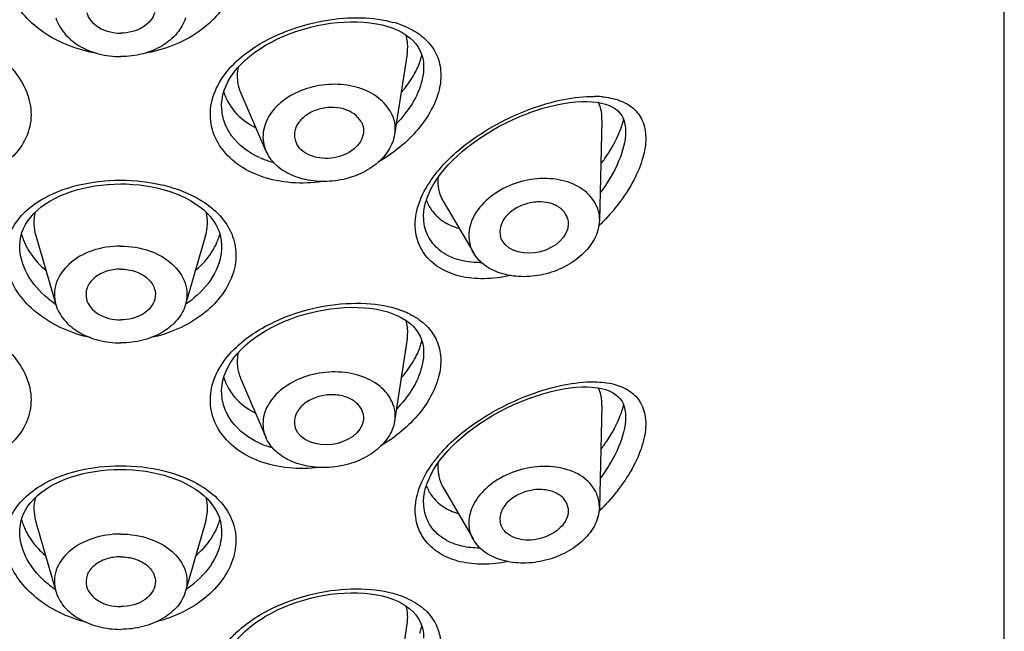
# Model space of a CAD drawing. Units: millimetres. Extents: x 0 to 840, y 0 to 594.
# Drawn here: x 349 to 364, y 504 to 513 of the extents above; entities that cross this region are included whole.
import ezdxf

# ---------------------------------------------------------------- set-up
doc = ezdxf.new("R2010")
doc.units = ezdxf.units.MM
doc.header["$LTSCALE"] = 46.255
doc.layers.get('0').update_dxf_attribs({"linetype": 'CONTINUOUS'})
doc.layers.add('_SURFACE', color=7, linetype='CONTINUOUS')

msp = doc.modelspace()

# ---------------------------------------------------------------- linework, layer by layer
at = {"color": 7, "linetype": 'Continuous'}
for p, q in [((364.433, 384.013), (364.433, 553.719)), ((355.233, 512.486), (355.233, 512.486)), ((352.033, 511.873), (352.033, 511.873)), ((357.905, 511.936), (357.98, 511.928)), ((358.433, 511.471), (358.433, 511.47)), ((355.395, 510.635), (355.443, 510.709)), ((355.233, 510.118), (355.233, 510.119)), ((352.033, 509.644), (352.033, 509.643)), ((354.822, 508.542), (354.893, 508.506)), ((355.233, 507.961), (355.233, 507.961)), ((352.033, 507.347), (352.033, 507.348)), ((357.98, 507.402), (358.051, 507.389)), ((358.433, 506.945), (358.433, 506.944)), ((355.233, 505.593), (355.233, 505.594)), ((352.033, 505.118), (352.033, 505.118))]:
    msp.add_line(p, q, dxfattribs=at)
for points in [[(352.281, 512.466), (352.341, 512.532), (352.408, 512.596), (352.48, 512.659), (352.558, 512.719), (352.641, 512.776), (352.729, 512.831), (352.822, 512.882), (352.918, 512.931), (353.017, 512.976), (353.12, 513.017), (353.226, 513.055), (353.333, 513.088), (353.442, 513.118), (353.553, 513.143), (353.666, 513.165)], [(353.666, 513.165), (353.76, 513.179), (353.868, 513.191), (353.976, 513.199), (354.082, 513.203), (354.187, 513.202), (354.289, 513.196), (354.388, 513.186), (354.484, 513.172), (354.576, 513.152), (354.664, 513.128), (354.746, 513.1)], [(354.746, 513.1), (354.822, 513.068), (354.893, 513.032)], [(354.893, 513.032), (354.957, 512.992), (355.015, 512.948), (355.065, 512.902), (355.109, 512.852), (355.146, 512.8), (355.176, 512.745), (355.2, 512.687), (355.218, 512.626), (355.229, 512.561), (355.233, 512.486)], [(352.033, 511.873), (352.033, 511.896), (352.04, 511.97), (352.053, 512.043), (352.074, 512.117), (352.103, 512.189), (352.138, 512.26), (352.179, 512.331), (352.227, 512.399), (352.281, 512.466)], [(356.902, 511.758), (357.012, 511.797), (357.123, 511.832), (357.234, 511.862), (357.342, 511.888), (357.447, 511.908), (357.548, 511.924), (357.646, 511.934), (357.738, 511.94), (357.824, 511.94), (357.905, 511.936)], [(357.98, 511.928), (358.051, 511.915), (358.116, 511.898)], [(358.116, 511.898), (358.174, 511.876), (358.227, 511.851), (358.272, 511.823), (358.311, 511.791), (358.344, 511.756), (358.371, 511.719), (358.393, 511.677), (358.411, 511.63), (358.423, 511.579), (358.431, 511.523), (358.433, 511.47)], [(355.443, 510.709), (355.496, 510.784), (355.556, 510.859), (355.62, 510.933), (355.691, 511.006), (355.767, 511.079), (355.848, 511.151), (355.934, 511.222), (356.026, 511.291), (356.122, 511.359), (356.222, 511.424), (356.325, 511.486), (356.432, 511.546), (356.542, 511.603), (356.654, 511.656), (356.768, 511.706), (356.884, 511.751), (356.902, 511.758)], [(349.058, 510.164), (349.114, 510.217), (349.175, 510.268), (349.242, 510.316), (349.313, 510.361), (349.389, 510.403), (349.469, 510.442), (349.553, 510.477), (349.64, 510.509), (349.731, 510.537), (349.825, 510.562), (349.921, 510.584), (350.021, 510.601), (350.122, 510.615), (350.226, 510.625), (350.332, 510.631), (350.433, 510.633)], [(350.433, 510.633), (350.52, 510.632), (350.625, 510.626), (350.729, 510.617), (350.83, 510.604), (350.93, 510.587), (351.028, 510.566), (351.122, 510.541), (351.214, 510.513), (351.303, 510.481), (351.389, 510.446), (351.47, 510.407), (351.547, 510.365), (351.619, 510.319), (351.687, 510.271), (351.749, 510.22)], [(355.233, 510.119), (355.233, 510.132), (355.238, 510.199), (355.248, 510.269), (355.265, 510.34), (355.288, 510.412), (355.318, 510.486), (355.354, 510.56), (355.395, 510.635)], [(348.833, 509.643), (348.833, 509.662), (348.838, 509.73), (348.85, 509.797), (348.869, 509.862), (348.894, 509.926), (348.925, 509.988), (348.964, 510.049), (349.008, 510.108), (349.058, 510.164)], [(351.749, 510.22), (351.806, 510.166), (351.857, 510.109), (351.901, 510.051), (351.94, 509.99), (351.972, 509.927), (351.997, 509.863), (352.015, 509.798), (352.027, 509.731), (352.033, 509.663), (352.033, 509.643)], [(352.281, 507.941), (352.341, 508.007), (352.408, 508.071), (352.48, 508.133), (352.558, 508.193), (352.641, 508.251), (352.729, 508.305), (352.822, 508.357), (352.918, 508.405), (353.017, 508.45), (353.12, 508.491), (353.226, 508.529), (353.333, 508.563), (353.442, 508.592), (353.553, 508.618), (353.666, 508.639)], [(353.666, 508.639), (353.76, 508.653), (353.868, 508.666), (353.976, 508.674), (354.082, 508.677), (354.187, 508.676), (354.289, 508.671), (354.388, 508.661), (354.484, 508.646), (354.576, 508.627), (354.664, 508.603), (354.746, 508.575), (354.822, 508.542)], [(354.893, 508.506), (354.957, 508.466), (355.015, 508.423)], [(355.015, 508.423), (355.065, 508.376), (355.109, 508.327), (355.146, 508.275), (355.176, 508.22), (355.2, 508.162), (355.218, 508.1), (355.229, 508.036), (355.233, 507.961)], [(352.033, 507.347), (352.033, 507.371), (352.04, 507.444), (352.053, 507.518), (352.074, 507.591), (352.103, 507.664), (352.138, 507.735), (352.179, 507.805), (352.227, 507.874), (352.281, 507.941)], [(356.902, 507.233), (357.012, 507.271), (357.123, 507.306), (357.234, 507.337), (357.342, 507.362), (357.447, 507.383), (357.548, 507.398), (357.646, 507.409), (357.738, 507.414), (357.824, 507.415), (357.905, 507.411), (357.98, 507.402)], [(358.051, 507.389), (358.116, 507.372), (358.174, 507.351), (358.227, 507.326), (358.272, 507.297), (358.311, 507.265), (358.344, 507.231), (358.371, 507.193), (358.393, 507.151), (358.411, 507.105), (358.423, 507.054), (358.431, 506.998), (358.433, 506.945)], [(355.443, 506.184), (355.496, 506.259), (355.556, 506.333), (355.62, 506.407), (355.691, 506.481), (355.767, 506.554), (355.848, 506.626), (355.934, 506.697), (356.026, 506.766), (356.122, 506.833), (356.222, 506.898), (356.325, 506.961), (356.432, 507.021), (356.542, 507.077), (356.654, 507.131), (356.768, 507.18), (356.884, 507.226), (356.902, 507.233)], [(349.058, 505.638), (349.114, 505.692), (349.175, 505.743), (349.242, 505.791), (349.313, 505.836), (349.389, 505.878), (349.469, 505.916), (349.553, 505.951), (349.64, 505.983), (349.731, 506.012), (349.825, 506.037), (349.921, 506.058), (350.021, 506.076), (350.122, 506.09), (350.226, 506.1), (350.332, 506.106), (350.433, 506.108)], [(350.433, 506.108), (350.52, 506.106), (350.625, 506.101), (350.729, 506.091), (350.83, 506.078), (350.93, 506.061), (351.028, 506.04), (351.122, 506.016), (351.214, 505.987), (351.303, 505.955), (351.389, 505.92), (351.47, 505.881), (351.547, 505.839), (351.619, 505.794), (351.687, 505.746), (351.749, 505.694)], [(355.233, 505.594), (355.233, 505.606), (355.238, 505.674), (355.248, 505.743), (355.265, 505.814), (355.288, 505.887), (355.318, 505.96), (355.354, 506.034), (355.395, 506.109), (355.443, 506.184)], [(348.833, 505.118), (348.833, 505.136), (348.838, 505.204), (348.85, 505.271), (348.869, 505.336), (348.894, 505.401), (348.925, 505.463), (348.964, 505.524), (349.008, 505.582), (349.058, 505.638)], [(351.749, 505.694), (351.806, 505.64), (351.857, 505.584), (351.901, 505.525), (351.94, 505.464), (351.972, 505.402), (351.997, 505.338), (352.015, 505.272), (352.027, 505.206), (352.033, 505.137), (352.033, 505.118)], [(352.281, 503.416), (352.341, 503.481), (352.408, 503.545), (352.48, 503.608), (352.558, 503.668), (352.641, 503.725), (352.729, 503.78), (352.822, 503.831), (352.918, 503.88), (353.017, 503.925), (353.12, 503.966), (353.226, 504.004), (353.333, 504.037), (353.442, 504.067), (353.553, 504.092), (353.666, 504.114)], [(353.666, 504.114), (353.76, 504.128), (353.868, 504.14), (353.976, 504.148), (354.082, 504.152), (354.187, 504.151), (354.289, 504.145), (354.388, 504.135), (354.484, 504.121), (354.576, 504.101), (354.664, 504.077), (354.746, 504.049), (354.822, 504.017), (354.893, 503.981)], [(354.893, 503.981), (354.957, 503.941), (355.015, 503.897)], [(355.015, 503.897), (355.065, 503.851), (355.109, 503.801), (355.146, 503.749), (355.176, 503.694), (355.2, 503.636), (355.218, 503.575), (355.229, 503.51), (355.233, 503.435)]]:
    msp.add_lwpolyline(points, dxfattribs=at)
for centre, radius, start, end in [((354.336, 511.683), 1.568, 69.8135, 74.4093), ((354.124, 512.941), 1.115, 340.0916, 344.08), ((354.189, 512.922), 1.047, 344.1006, 346.1508), ((352.831, 512.32), 0.799, 196.7311, 202.756), ((352.866, 512.335), 0.837, 202.815, 212.4891), ((357.916, 510.438), 1.583, 84.9582, 89.1876), ((357.553, 511.702), 0.501, 18.1818, 26.4481), ((356.971, 512.016), 1.476, 340.2008, 343.2398), ((357.116, 511.972), 1.324, 343.2467, 346.1478), ((353.178, 512.274), 1.339, 245.8413, 248.3355), ((353.19, 512.306), 1.374, 248.3295, 249.4176), ((353.214, 512.371), 1.443, 249.4607, 255.4867), ((355.895, 510.604), 0.66, 200.2899, 215.7097), ((355.724, 512.329), 3.285, 314.0762, 315.8862), ((349.755, 510.075), 0.924, 194.8796, 200.1141), ((351.111, 510.075), 0.924, 339.8963, 345.118), ((349.812, 510.096), 0.985, 200.112, 204.8033), ((349.869, 510.122), 1.047, 204.8038, 209.3167), ((350.998, 510.122), 1.047, 330.7101, 335.2157), ((351.054, 510.096), 0.985, 335.2162, 339.8985), ((356.118, 510.836), 1.45, 270.2091, 271.1666), ((350.278, 510.053), 1.587, 231.1504, 236.5195), ((350.592, 510.047), 1.58, 303.4538, 309.6176), ((354.389, 507.305), 1.411, 67.4143, 69.639), ((354.432, 507.408), 1.299, 63.6091, 67.4338), ((354.124, 508.415), 1.115, 340.0916, 344.08), ((354.189, 508.396), 1.047, 344.1006, 346.1508), ((352.949, 507.815), 0.67, 195.5833, 203.0792), ((352.831, 507.794), 0.799, 196.7311, 202.756), ((352.866, 507.81), 0.837, 202.815, 212.4891), ((356.971, 507.49), 1.476, 340.2008, 343.2398), ((357.116, 507.446), 1.324, 343.2467, 346.1478), ((353.195, 507.79), 1.384, 245.8933, 252.9579), ((353.221, 507.871), 1.468, 252.9093, 254.7168), ((357.112, 504.948), 2.143, 139.4175, 143.9623), ((355.895, 506.078), 0.66, 200.2899, 215.7097), ((355.724, 507.802), 3.284, 314.1777, 315.8864), ((349.755, 505.55), 0.924, 194.8796, 200.1141), ((351.111, 505.55), 0.924, 339.8963, 345.118), ((349.812, 505.571), 0.985, 200.112, 204.8033), ((349.869, 505.597), 1.047, 204.8038, 209.3167), ((350.998, 505.596), 1.047, 330.7101, 335.2157), ((351.054, 505.57), 0.985, 335.2162, 339.8985), ((350.276, 505.524), 1.583, 231.1462, 236.1591), ((350.594, 505.519), 1.576, 303.8215, 309.6226), ((354.124, 503.89), 1.115, 340.0916, 344.08), ((354.189, 503.871), 1.047, 344.1006, 346.1508)]:
    msp.add_arc(centre, radius, start, end, dxfattribs=at)
for points, knots in [([(350.062, 512.701), (349.757, 512.751), (349.316, 512.918), (348.879, 513.308), (348.667, 513.642), (348.584, 514.003), (348.646, 514.359), (348.848, 514.671), (349.047, 514.828), (349.158, 514.896)], [0, 0, 0, 0, 0.291427, 0.42467, 0.546375, 0.658043, 0.765483, 0.877211, 1, 1, 1, 1]), ([(351.709, 514.896), (351.82, 514.828), (352.018, 514.671), (352.22, 514.359), (352.283, 514.003), (352.199, 513.642), (351.987, 513.308), (351.55, 512.918), (351.109, 512.751), (350.803, 512.701)], [0, 0, 0, 0, 0.122775, 0.234494, 0.34193, 0.4536, 0.57531, 0.708558, 1, 1, 1, 1]), ([(353.679, 513.224), (353.866, 513.256), (354.229, 513.285), (354.592, 513.239), (354.757, 513.193)], [0, 0, 0, 0, 0.524369, 1, 1, 1, 1]), ([(352.347, 512.645), (352.529, 512.798), (352.959, 513.046), (353.433, 513.183), (353.679, 513.224)], [0, 0, 0, 0, 0.487585, 1, 1, 1, 1]), ([(355.01, 513.097), (355.1, 513.053), (355.265, 512.944), (355.444, 512.71), (355.521, 512.422), (355.49, 512.109), (355.361, 511.791), (355.07, 511.373), (354.755, 511.119), (354.522, 510.984)], [0, 0, 0, 0, 0.111969, 0.216489, 0.321487, 0.435017, 0.561142, 0.699489, 1, 1, 1, 1]), ([(354.972, 512.694), (354.976, 512.72), (354.986, 512.82), (354.975, 512.924), (354.953, 512.995)], [0, 0, 0, 0, 0.261189, 1, 1, 1, 1]), ([(348.52, 512.644), (348.633, 512.549), (348.829, 512.343), (349.008, 511.972), (349.028, 511.582), (348.881, 511.22), (348.593, 510.927), (348.049, 510.651), (347.556, 510.624), (347.236, 510.671)], [0, 0, 0, 0, 0.130923, 0.248375, 0.357464, 0.466923, 0.584418, 0.713431, 1, 1, 1, 1]), ([(353.63, 510.671), (353.31, 510.624), (352.816, 510.651), (352.273, 510.927), (351.985, 511.22), (351.838, 511.582), (351.859, 511.973), (352.038, 512.344), (352.234, 512.55), (352.347, 512.645)], [0, 0, 0, 0, 0.286539, 0.415537, 0.533019, 0.642472, 0.751569, 0.869045, 1, 1, 1, 1]), ([(352.294, 512.481), (352.28, 512.413), (352.271, 512.272), (352.307, 512.136), (352.335, 512.074)], [0, 0, 0, 0, 0.503786, 1, 1, 1, 1]), ([(355.233, 512.486), (355.233, 512.411), (355.204, 512.209), (355.063, 511.894), (354.896, 511.684), (354.799, 511.584)], [0, 0, 0, 0, 0.22083, 0.590206, 1, 1, 1, 1]), ([(355.108, 512.414), (355.114, 512.426), (355.138, 512.474), (355.159, 512.523), (355.172, 512.561)], [0, 0, 0, 0, 0.254884, 1, 1, 1, 1]), ([(354.876, 512.08), (354.9, 512.106), (354.987, 512.21), (355.062, 512.324), (355.108, 512.414)], [0, 0, 0, 0, 0.258989, 1, 1, 1, 1]), ([(356.926, 511.821), (357.098, 511.884), (357.43, 511.982), (357.776, 512.023), (357.938, 512.021)], [0, 0, 0, 0, 0.530971, 1, 1, 1, 1]), ([(358.055, 512.015), (358.148, 512.006), (358.325, 511.974), (358.561, 511.85), (358.72, 511.636), (358.769, 511.352), (358.714, 511.03), (358.572, 510.689), (358.358, 510.352), (358.179, 510.142), (358.082, 510.042)], [0, 0, 0, 0, 0.109596, 0.207782, 0.303089, 0.409193, 0.535144, 0.6798, 0.836792, 1, 1, 1, 1]), ([(352.629, 511.052), (352.46, 511.129), (352.227, 511.3), (352.061, 511.619), (352.033, 511.789), (352.033, 511.873)], [0, 0, 0, 0, 0.523945, 0.764615, 1, 1, 1, 1]), ([(352.16, 511.886), (352.184, 511.849), (352.294, 511.7), (352.448, 511.587), (352.573, 511.523)], [0, 0, 0, 0, 0.238286, 1, 1, 1, 1]), ([(358.058, 511.643), (358.058, 511.662), (358.058, 511.735), (358.046, 511.807), (358.029, 511.858)], [0, 0, 0, 0, 0.264568, 1, 1, 1, 1]), ([(355.482, 510.864), (355.67, 511.085), (356.128, 511.459), (356.652, 511.719), (356.926, 511.821)], [0, 0, 0, 0, 0.49796, 1, 1, 1, 1]), ([(358.433, 511.47), (358.433, 511.306), (358.331, 510.952), (358.145, 510.645), (358.029, 510.49)], [0, 0, 0, 0, 0.458886, 1, 1, 1, 1]), ([(358.04, 510.948), (358.075, 510.993), (358.201, 511.17), (358.305, 511.364), (358.36, 511.516)], [0, 0, 0, 0, 0.260994, 1, 1, 1, 1]), ([(356.606, 509.18), (356.469, 509.149), (356.2, 509.115), (355.811, 509.152), (355.475, 509.286), (355.223, 509.515), (355.091, 509.825), (355.099, 510.178), (355.235, 510.537), (355.391, 510.757), (355.482, 510.864)], [0, 0, 0, 0, 0.142727, 0.274511, 0.394559, 0.505194, 0.613191, 0.727913, 0.85634, 1, 1, 1, 1]), ([(349.161, 510.373), (349.34, 510.483), (349.76, 510.643), (350.203, 510.692), (350.433, 510.692)], [0, 0, 0, 0, 0.478147, 1, 1, 1, 1]), ([(350.433, 510.692), (350.663, 510.692), (351.106, 510.643), (351.526, 510.483), (351.706, 510.372)], [0, 0, 0, 0, 0.521848, 1, 1, 1, 1]), ([(355.461, 510.736), (355.46, 510.716), (355.456, 510.64), (355.465, 510.564), (355.479, 510.509)], [0, 0, 0, 0, 0.258765, 1, 1, 1, 1]), ([(349.955, 508.196), (349.663, 508.258), (349.247, 508.437), (348.842, 508.829), (348.651, 509.159), (348.584, 509.511), (348.656, 509.854), (348.858, 510.154), (349.052, 510.306), (349.161, 510.373)], [0, 0, 0, 0, 0.290462, 0.422738, 0.543698, 0.655261, 0.763369, 0.876188, 1, 1, 1, 1]), ([(351.706, 510.372), (351.814, 510.306), (352.009, 510.154), (352.21, 509.854), (352.282, 509.51), (352.215, 509.159), (352.024, 508.829), (351.619, 508.437), (351.203, 508.258), (350.911, 508.196)], [0, 0, 0, 0, 0.123798, 0.236607, 0.344713, 0.45628, 0.577246, 0.709526, 1, 1, 1, 1]), ([(349.08, 510.185), (349.064, 510.126), (349.049, 510), (349.069, 509.876), (349.087, 509.815)], [0, 0, 0, 0, 0.494436, 1, 1, 1, 1]), ([(351.779, 509.815), (351.797, 509.876), (351.817, 510), (351.802, 510.126), (351.786, 510.185)], [0, 0, 0, 0, 0.505563, 1, 1, 1, 1]), ([(355.359, 510.219), (355.409, 510.149), (355.541, 510.026), (355.706, 509.954), (355.793, 509.929)], [0, 0, 0, 0, 0.482462, 1, 1, 1, 1]), ([(356.124, 509.386), (356.005, 509.386), (355.777, 509.413), (355.477, 509.559), (355.274, 509.809), (355.233, 510.016), (355.233, 510.118)], [0, 0, 0, 0, 0.276985, 0.526872, 0.760473, 1, 1, 1, 1]), ([(349.283, 508.817), (349.15, 508.924), (348.929, 509.169), (348.833, 509.493), (348.833, 509.643)], [0, 0, 0, 0, 0.53184, 1, 1, 1, 1]), ([(348.955, 509.609), (348.973, 509.578), (349.054, 509.449), (349.159, 509.337), (349.247, 509.263)], [0, 0, 0, 0, 0.239763, 1, 1, 1, 1]), ([(352.033, 509.643), (352.033, 509.496), (351.941, 509.179), (351.728, 508.937), (351.599, 508.83)], [0, 0, 0, 0, 0.468792, 1, 1, 1, 1]), ([(351.619, 509.263), (351.649, 509.288), (351.761, 509.391), (351.856, 509.512), (351.911, 509.61)], [0, 0, 0, 0, 0.261232, 1, 1, 1, 1]), ([(353.679, 508.699), (353.89, 508.734), (354.296, 508.763), (354.702, 508.694), (354.88, 508.628)], [0, 0, 0, 0, 0.529542, 1, 1, 1, 1]), ([(352.348, 508.12), (352.53, 508.273), (352.96, 508.521), (353.433, 508.657), (353.679, 508.699)], [0, 0, 0, 0, 0.487605, 1, 1, 1, 1]), ([(355.01, 508.572), (355.099, 508.528), (355.262, 508.421), (355.44, 508.19), (355.519, 507.908), (355.493, 507.6), (355.372, 507.285), (355.091, 506.87), (354.785, 506.616), (354.557, 506.479)], [0, 0, 0, 0, 0.112369, 0.217277, 0.322443, 0.435828, 0.561612, 0.69962, 1, 1, 1, 1]), ([(354.972, 508.176), (354.976, 508.201), (354.986, 508.299), (354.976, 508.399), (354.955, 508.468)], [0, 0, 0, 0, 0.261034, 1, 1, 1, 1]), ([(348.519, 508.119), (348.631, 508.025), (348.825, 507.822), (349.004, 507.457), (349.029, 507.072), (348.892, 506.713), (348.616, 506.419), (348.089, 506.137), (347.606, 506.099), (347.291, 506.138)], [0, 0, 0, 0, 0.131404, 0.249439, 0.358985, 0.468528, 0.585708, 0.714192, 1, 1, 1, 1]), ([(353.575, 506.138), (353.26, 506.099), (352.776, 506.137), (352.25, 506.42), (351.973, 506.713), (351.837, 507.073), (351.862, 507.458), (352.042, 507.823), (352.236, 508.026), (352.348, 508.12)], [0, 0, 0, 0, 0.285775, 0.414244, 0.531411, 0.64095, 0.750505, 0.868564, 1, 1, 1, 1]), ([(352.294, 507.955), (352.288, 507.928), (352.273, 507.822), (352.282, 507.712), (352.304, 507.636)], [0, 0, 0, 0, 0.255496, 1, 1, 1, 1]), ([(355.233, 507.961), (355.233, 507.886), (355.185, 507.548), (354.984, 507.25), (354.802, 507.062)], [0, 0, 0, 0, 0.222319, 1, 1, 1, 1]), ([(355.108, 507.888), (355.114, 507.9), (355.138, 507.948), (355.159, 507.998), (355.172, 508.035)], [0, 0, 0, 0, 0.254884, 1, 1, 1, 1]), ([(354.877, 507.556), (354.901, 507.582), (354.987, 507.685), (355.062, 507.799), (355.108, 507.888)], [0, 0, 0, 0, 0.258963, 1, 1, 1, 1]), ([(356.926, 507.295), (357.098, 507.359), (357.431, 507.457), (357.778, 507.498), (357.94, 507.495)], [0, 0, 0, 0, 0.531073, 1, 1, 1, 1]), ([(357.94, 507.495), (358.043, 507.494), (358.237, 507.474), (358.501, 507.37), (358.694, 507.169), (358.77, 506.882), (358.728, 506.549), (358.589, 506.195), (358.37, 505.841), (358.184, 505.621), (358.082, 505.516)], [0, 0, 0, 0, 0.114663, 0.215972, 0.311015, 0.413991, 0.536781, 0.679836, 0.836517, 1, 1, 1, 1]), ([(352.629, 506.527), (352.46, 506.603), (352.227, 506.774), (352.061, 507.093), (352.033, 507.264), (352.033, 507.347)], [0, 0, 0, 0, 0.523945, 0.764615, 1, 1, 1, 1]), ([(352.16, 507.36), (352.183, 507.323), (352.293, 507.177), (352.444, 507.064), (352.567, 507.001)], [0, 0, 0, 0, 0.238421, 1, 1, 1, 1]), ([(358.051, 507.245), (358.048, 507.259), (358.038, 507.312), (358.021, 507.363), (358.004, 507.399)], [0, 0, 0, 0, 0.259362, 1, 1, 1, 1]), ([(355.485, 506.342), (355.672, 506.561), (356.129, 506.934), (356.653, 507.194), (356.926, 507.295)], [0, 0, 0, 0, 0.498046, 1, 1, 1, 1]), ([(358.058, 507.123), (358.058, 507.133), (358.058, 507.174), (358.055, 507.215), (358.051, 507.245)], [0, 0, 0, 0, 0.258179, 1, 1, 1, 1]), ([(358.433, 506.944), (358.433, 506.78), (358.331, 506.426), (358.145, 506.12), (358.029, 505.965)], [0, 0, 0, 0, 0.458888, 1, 1, 1, 1]), ([(358.04, 506.422), (358.075, 506.468), (358.201, 506.645), (358.305, 506.839), (358.36, 506.99)], [0, 0, 0, 0, 0.260994, 1, 1, 1, 1]), ([(349.164, 505.849), (349.343, 505.959), (349.762, 506.117), (350.203, 506.166), (350.433, 506.166)], [0, 0, 0, 0, 0.478273, 1, 1, 1, 1]), ([(350.433, 506.166), (350.663, 506.166), (351.104, 506.117), (351.523, 505.958), (351.703, 505.849)], [0, 0, 0, 0, 0.521728, 1, 1, 1, 1]), ([(356.567, 504.646), (356.438, 504.62), (356.185, 504.591), (355.82, 504.627), (355.501, 504.748), (355.255, 504.953), (355.109, 505.232), (355.086, 505.556), (355.18, 505.894), (355.304, 506.105), (355.379, 506.208)], [0, 0, 0, 0, 0.143717, 0.276975, 0.399048, 0.511796, 0.62084, 0.734498, 0.859932, 1, 1, 1, 1]), ([(355.462, 506.212), (355.461, 506.198), (355.457, 506.147), (355.459, 506.095), (355.464, 506.057)], [0, 0, 0, 0, 0.256258, 1, 1, 1, 1]), ([(355.464, 506.057), (355.467, 506.037), (355.48, 505.959), (355.509, 505.883), (355.539, 505.831)], [0, 0, 0, 0, 0.255675, 1, 1, 1, 1]), ([(349.872, 503.69), (349.591, 503.761), (349.193, 503.948), (348.814, 504.341), (348.639, 504.667), (348.586, 505.011), (348.664, 505.345), (348.866, 505.636), (349.057, 505.784), (349.164, 505.849)], [0, 0, 0, 0, 0.289517, 0.420995, 0.541379, 0.652908, 0.761598, 0.875329, 1, 1, 1, 1]), ([(351.703, 505.849), (351.809, 505.784), (352, 505.636), (352.202, 505.345), (352.28, 505.012), (352.227, 504.668), (352.053, 504.342), (351.674, 503.949), (351.276, 503.762), (350.996, 503.691)], [0, 0, 0, 0, 0.124669, 0.238405, 0.347106, 0.458641, 0.579022, 0.710491, 1, 1, 1, 1]), ([(349.081, 505.661), (349.065, 505.601), (349.049, 505.476), (349.069, 505.352), (349.086, 505.291)], [0, 0, 0, 0, 0.494625, 1, 1, 1, 1]), ([(351.78, 505.291), (351.798, 505.352), (351.817, 505.476), (351.801, 505.602), (351.785, 505.661)], [0, 0, 0, 0, 0.505372, 1, 1, 1, 1]), ([(355.359, 505.693), (355.408, 505.625), (355.537, 505.504), (355.697, 505.432), (355.782, 505.407)], [0, 0, 0, 0, 0.48297, 1, 1, 1, 1]), ([(355.948, 504.872), (355.849, 504.885), (355.66, 504.933), (355.42, 505.09), (355.265, 505.32), (355.233, 505.502), (355.233, 505.593)], [0, 0, 0, 0, 0.269981, 0.517757, 0.754881, 1, 1, 1, 1]), ([(349.283, 504.291), (349.15, 504.399), (348.929, 504.644), (348.833, 504.967), (348.833, 505.117)], [0, 0, 0, 0, 0.53184, 1, 1, 1, 1]), ([(348.955, 505.084), (348.973, 505.053), (349.053, 504.926), (349.156, 504.815), (349.243, 504.741)], [0, 0, 0, 0, 0.239883, 1, 1, 1, 1]), ([(352.033, 505.118), (352.033, 504.97), (351.941, 504.654), (351.728, 504.411), (351.599, 504.305)], [0, 0, 0, 0, 0.468792, 1, 1, 1, 1]), ([(351.623, 504.741), (351.653, 504.766), (351.763, 504.868), (351.857, 504.988), (351.911, 505.084)], [0, 0, 0, 0, 0.261094, 1, 1, 1, 1]), ([(356.124, 504.861), (356.109, 504.861), (356.05, 504.862), (355.991, 504.866), (355.948, 504.872)], [0, 0, 0, 0, 0.254482, 1, 1, 1, 1]), ([(353.679, 504.173), (353.891, 504.209), (354.298, 504.237), (354.705, 504.168), (354.883, 504.101)], [0, 0, 0, 0, 0.529691, 1, 1, 1, 1]), ([(352.348, 503.594), (352.53, 503.748), (352.96, 503.995), (353.433, 504.132), (353.679, 504.173)], [0, 0, 0, 0, 0.487607, 1, 1, 1, 1]), ([(354.883, 504.101), (354.984, 504.063), (355.171, 503.969), (355.39, 503.752), (355.509, 503.472), (355.511, 503.154), (355.406, 502.826), (355.134, 502.386), (354.821, 502.117), (354.587, 501.972)], [0, 0, 0, 0, 0.11741, 0.224803, 0.329412, 0.440376, 0.563669, 0.700098, 1, 1, 1, 1]), ([(354.98, 503.768), (354.98, 503.783), (354.979, 503.841), (354.969, 503.9), (354.957, 503.942)], [0, 0, 0, 0, 0.255073, 1, 1, 1, 1]), ([(352.152, 503.403), (352.167, 503.42), (352.228, 503.488), (352.295, 503.55), (352.348, 503.594)], [0, 0, 0, 0, 0.244184, 1, 1, 1, 1])]:
    msp.add_open_spline(points, degree=3, knots=knots, dxfattribs=at)
for points in [[(354.877, 513.154), (354.922, 513.138), (354.967, 513.119), (355.01, 513.097)], [(355.479, 510.509), (355.493, 510.457), (355.514, 510.405), (355.542, 510.358)], [(354.972, 503.658), (354.978, 503.694), (354.98, 503.731), (354.98, 503.768)]]:
    msp.add_open_spline(points, degree=3, dxfattribs=at)
at = {"layer": '_SURFACE', "color": 7, "linetype": 'Continuous'}
for p, q in [((354.972, 512.694), (354.772, 511.415)), ((352.335, 512.074), (352.734, 511.154)), ((358.058, 511.643), (358.017, 510.05)), ((353.207, 511.298), (353.224, 511.261)), ((352.734, 511.154), (352.762, 511.098)), ((355.542, 510.358), (356.026, 509.535)), ((349.087, 509.815), (349.406, 508.72)), ((351.779, 509.815), (351.46, 508.72)), ((354.972, 508.176), (354.773, 506.874)), ((352.333, 507.553), (352.731, 506.617)), ((358.058, 507.123), (358.017, 505.501)), ((353.205, 506.756), (353.196, 506.784)), ((352.731, 506.617), (352.707, 506.684)), ((355.539, 505.831), (356.021, 504.994)), ((357.522, 505.494), (357.525, 505.454)), ((349.086, 505.291), (349.405, 504.176)), ((351.78, 505.291), (351.462, 504.176)), ((354.773, 502.333), (354.972, 503.658))]:
    msp.add_line(p, q, dxfattribs=at)
msp.add_arc((357.474, 505.515), 0.543, 358.5046, 7.9114, dxfattribs=at)
for points, knots in [([(349.408, 513.263), (349.434, 513.175), (349.534, 513), (349.776, 512.805), (350.086, 512.68), (350.316, 512.651), (350.433, 512.651)], [0, 0, 0, 0, 0.218635, 0.459763, 0.723171, 1, 1, 1, 1]), ([(349.894, 513.352), (349.906, 513.304), (349.957, 513.211), (350.084, 513.105), (350.249, 513.038), (350.371, 513.023), (350.433, 513.023)], [0, 0, 0, 0, 0.218173, 0.458961, 0.722565, 1, 1, 1, 1]), ([(350.972, 513.352), (350.96, 513.304), (350.909, 513.211), (350.782, 513.105), (350.617, 513.038), (350.495, 513.023), (350.433, 513.023)], [0, 0, 0, 0, 0.218173, 0.458961, 0.722565, 1, 1, 1, 1]), ([(351.458, 513.263), (351.432, 513.175), (351.332, 513), (351.09, 512.805), (350.78, 512.68), (350.55, 512.651), (350.433, 512.651)], [0, 0, 0, 0, 0.218635, 0.459763, 0.723171, 1, 1, 1, 1]), ([(354.704, 511.785), (354.652, 511.877), (354.489, 512.044), (354.158, 512.188), (353.773, 512.229), (353.383, 512.163), (353.039, 511.999), (352.786, 511.754), (352.664, 511.451), (352.696, 511.243), (352.734, 511.154)], [0, 0, 0, 0, 0.113731, 0.241906, 0.381618, 0.524708, 0.661688, 0.785549, 0.89562, 1, 1, 1, 1]), ([(354.242, 511.621), (354.215, 511.669), (354.13, 511.756), (353.958, 511.832), (353.758, 511.854), (353.555, 511.821), (353.375, 511.737), (353.241, 511.61), (353.174, 511.454), (353.188, 511.345), (353.207, 511.298)], [0, 0, 0, 0, 0.113576, 0.241478, 0.380919, 0.523892, 0.661029, 0.785284, 0.895708, 1, 1, 1, 1]), ([(354.704, 511.785), (354.735, 511.729), (354.781, 511.608), (354.782, 511.477), (354.772, 511.415)], [0, 0, 0, 0, 0.502107, 1, 1, 1, 1]), ([(354.242, 511.621), (354.25, 511.607), (354.277, 511.549), (354.285, 511.482), (354.278, 511.435)], [0, 0, 0, 0, 0.254581, 1, 1, 1, 1]), ([(354.772, 511.415), (354.758, 511.327), (354.686, 511.148), (354.481, 510.929), (354.201, 510.767), (353.873, 510.675), (353.532, 510.662), (353.21, 510.729), (352.939, 510.872), (352.807, 511.018), (352.762, 511.098)], [0, 0, 0, 0, 0.107541, 0.226625, 0.357422, 0.495671, 0.634774, 0.767889, 0.889978, 1, 1, 1, 1]), ([(354.278, 511.435), (354.272, 511.389), (354.237, 511.294), (354.131, 511.178), (353.984, 511.09), (353.812, 511.04), (353.631, 511.033), (353.417, 511.075), (353.273, 511.174), (353.224, 511.261)], [0, 0, 0, 0, 0.10753, 0.226591, 0.357609, 0.496386, 0.63624, 0.770176, 1, 1, 1, 1]), ([(357.997, 510.214), (357.97, 510.31), (357.851, 510.5), (357.549, 510.674), (357.174, 510.737), (356.775, 510.687), (356.405, 510.53), (356.115, 510.288), (355.945, 509.986), (355.942, 509.763), (355.969, 509.667)], [0, 0, 0, 0, 0.106085, 0.224587, 0.358308, 0.501539, 0.644378, 0.777086, 0.894443, 1, 1, 1, 1]), ([(357.514, 510.083), (357.5, 510.134), (357.437, 510.234), (357.279, 510.325), (357.083, 510.358), (356.874, 510.331), (356.68, 510.249), (356.528, 510.122), (356.44, 509.964), (356.438, 509.848), (356.452, 509.797)], [0, 0, 0, 0, 0.106091, 0.224587, 0.358308, 0.501539, 0.644378, 0.777086, 0.894438, 1, 1, 1, 1]), ([(358.017, 510.05), (358.015, 509.959), (357.962, 509.767), (357.775, 509.52), (357.504, 509.322), (357.176, 509.194), (356.827, 509.148), (356.494, 509.188), (356.211, 509.314), (356.072, 509.457), (356.026, 509.535)], [0, 0, 0, 0, 0.107582, 0.227633, 0.3601, 0.499994, 0.639889, 0.772357, 0.892408, 1, 1, 1, 1]), ([(357.525, 510.004), (357.524, 509.794), (357.112, 509.441), (356.581, 509.551), (356.478, 509.734)], [0, 0, 0, 0, 0.499994, 1, 1, 1, 1]), ([(350.433, 509.648), (350.28, 509.648), (349.985, 509.601), (349.612, 509.399), (349.415, 509.126), (349.374, 508.89), (349.39, 508.774), (349.406, 508.72)], [0, 0, 0, 0, 0.288573, 0.553139, 0.784033, 0.892146, 1, 1, 1, 1]), ([(350.433, 509.648), (350.586, 509.648), (350.881, 509.601), (351.254, 509.399), (351.451, 509.126), (351.492, 508.89), (351.476, 508.774), (351.46, 508.72)], [0, 0, 0, 0, 0.288573, 0.553139, 0.784033, 0.892146, 1, 1, 1, 1]), ([(350.433, 509.282), (350.354, 509.282), (350.201, 509.258), (350.007, 509.154), (349.884, 508.991), (349.878, 508.86), (349.893, 508.804)], [0, 0, 0, 0, 0.288944, 0.554279, 0.78624, 1, 1, 1, 1]), ([(350.433, 509.282), (350.512, 509.282), (350.665, 509.258), (350.859, 509.154), (350.982, 508.991), (350.988, 508.86), (350.973, 508.804)], [0, 0, 0, 0, 0.288944, 0.554279, 0.78624, 1, 1, 1, 1]), ([(349.406, 508.72), (349.432, 508.632), (349.531, 508.458), (349.773, 508.264), (350.085, 508.14), (350.315, 508.112), (350.433, 508.112)], [0, 0, 0, 0, 0.216852, 0.457457, 0.721635, 1, 1, 1, 1]), ([(349.893, 508.804), (349.905, 508.757), (349.956, 508.663), (350.083, 508.559), (350.248, 508.493), (350.37, 508.477), (350.433, 508.477)], [0, 0, 0, 0, 0.216384, 0.456641, 0.721018, 1, 1, 1, 1]), ([(350.973, 508.804), (350.961, 508.757), (350.91, 508.663), (350.783, 508.559), (350.618, 508.493), (350.496, 508.477), (350.433, 508.477)], [0, 0, 0, 0, 0.216384, 0.456641, 0.721018, 1, 1, 1, 1]), ([(351.46, 508.72), (351.434, 508.632), (351.335, 508.458), (351.093, 508.264), (350.781, 508.14), (350.551, 508.112), (350.433, 508.112)], [0, 0, 0, 0, 0.216852, 0.457457, 0.721635, 1, 1, 1, 1]), ([(354.759, 507.105), (354.731, 507.203), (354.609, 507.396), (354.307, 507.583), (353.93, 507.667), (353.527, 507.641), (353.152, 507.51), (352.856, 507.287), (352.682, 506.996), (352.681, 506.778), (352.707, 506.684)], [0, 0, 0, 0, 0.107976, 0.230182, 0.367082, 0.511454, 0.652913, 0.782265, 0.895952, 1, 1, 1, 1]), ([(354.27, 507.005), (354.256, 507.056), (354.192, 507.157), (354.034, 507.255), (353.836, 507.299), (353.625, 507.286), (353.429, 507.217), (353.274, 507.1), (353.183, 506.948), (353.182, 506.834), (353.196, 506.784)], [0, 0, 0, 0, 0.107981, 0.230182, 0.367082, 0.511454, 0.652913, 0.782264, 0.895947, 1, 1, 1, 1]), ([(354.759, 507.105), (354.774, 507.049), (354.783, 506.971), (354.776, 506.893), (354.773, 506.874)], [0, 0, 0, 0, 0.747194, 1, 1, 1, 1]), ([(354.773, 506.874), (354.759, 506.784), (354.683, 506.601), (354.466, 506.38), (354.171, 506.219), (353.829, 506.134), (353.477, 506.132), (353.151, 506.214), (352.886, 506.374), (352.767, 506.533), (352.731, 506.617)], [0, 0, 0, 0, 0.107282, 0.227247, 0.359834, 0.49997, 0.640108, 0.772701, 0.892664, 1, 1, 1, 1]), ([(354.279, 506.891), (354.252, 506.683), (353.797, 506.385), (353.283, 506.561), (353.205, 506.756)], [0, 0, 0, 0, 0.499971, 1, 1, 1, 1]), ([(358.012, 505.59), (357.998, 505.686), (357.908, 505.884), (357.632, 506.08), (357.271, 506.169), (356.874, 506.145), (356.492, 506.014), (356.179, 505.794), (355.975, 505.509), (355.94, 505.286), (355.954, 505.187)], [0, 0, 0, 0, 0.103636, 0.218123, 0.348829, 0.491428, 0.636194, 0.772528, 0.893402, 1, 1, 1, 1]), ([(357.522, 505.494), (357.515, 505.544), (357.468, 505.648), (357.323, 505.751), (357.134, 505.797), (356.926, 505.785), (356.726, 505.716), (356.562, 505.601), (356.455, 505.451), (356.437, 505.335), (356.444, 505.283)], [0, 0, 0, 0, 0.103641, 0.218124, 0.348829, 0.491428, 0.636193, 0.772528, 0.893396, 1, 1, 1, 1]), ([(358.017, 505.501), (358.015, 505.411), (357.962, 505.22), (357.773, 504.975), (357.499, 504.78), (357.169, 504.654), (356.819, 504.608), (356.486, 504.649), (356.203, 504.774), (356.065, 504.916), (356.021, 504.994)], [0, 0, 0, 0, 0.106694, 0.226475, 0.359344, 0.500026, 0.640707, 0.773569, 0.893351, 1, 1, 1, 1]), ([(357.525, 505.454), (357.525, 505.407), (357.498, 505.305), (357.4, 505.175), (357.255, 505.071), (357.081, 505.003), (356.895, 504.979), (356.718, 505.002), (356.57, 505.069), (356.498, 505.146), (356.475, 505.188)], [0, 0, 0, 0, 0.106498, 0.226089, 0.359049, 0.500026, 0.641003, 0.773958, 0.893559, 1, 1, 1, 1]), ([(350.433, 505.083), (350.281, 505.083), (349.987, 505.037), (349.615, 504.841), (349.417, 504.575), (349.374, 504.343), (349.389, 504.229), (349.405, 504.176)], [0, 0, 0, 0, 0.290425, 0.555901, 0.786065, 0.893238, 1, 1, 1, 1]), ([(350.433, 505.083), (350.585, 505.083), (350.879, 505.037), (351.251, 504.841), (351.449, 504.575), (351.492, 504.343), (351.477, 504.229), (351.462, 504.176)], [0, 0, 0, 0, 0.290425, 0.555901, 0.786065, 0.893238, 1, 1, 1, 1]), ([(350.433, 504.723), (350.354, 504.723), (350.202, 504.7), (350.009, 504.599), (349.885, 504.44), (349.878, 504.311), (349.892, 504.255)], [0, 0, 0, 0, 0.290794, 0.557043, 0.78829, 1, 1, 1, 1]), ([(350.433, 504.723), (350.512, 504.723), (350.664, 504.7), (350.858, 504.599), (350.981, 504.44), (350.988, 504.311), (350.974, 504.255)], [0, 0, 0, 0, 0.290794, 0.557043, 0.78829, 1, 1, 1, 1]), ([(349.892, 504.255), (349.904, 504.209), (349.955, 504.116), (350.082, 504.013), (350.247, 503.947), (350.37, 503.932), (350.433, 503.932)], [0, 0, 0, 0, 0.214536, 0.454249, 0.719425, 1, 1, 1, 1]), ([(350.974, 504.255), (350.962, 504.209), (350.911, 504.116), (350.784, 504.013), (350.619, 503.947), (350.496, 503.932), (350.433, 503.932)], [0, 0, 0, 0, 0.214536, 0.454249, 0.719425, 1, 1, 1, 1]), ([(349.405, 504.176), (349.429, 504.088), (349.528, 503.915), (349.771, 503.723), (350.083, 503.6), (350.315, 503.572), (350.433, 503.572)], [0, 0, 0, 0, 0.21501, 0.455079, 0.720053, 1, 1, 1, 1]), ([(351.462, 504.176), (351.437, 504.088), (351.338, 503.915), (351.095, 503.723), (350.783, 503.6), (350.551, 503.572), (350.433, 503.572)], [0, 0, 0, 0, 0.21501, 0.455079, 0.720053, 1, 1, 1, 1])]:
    msp.add_open_spline(points, degree=3, knots=knots, dxfattribs=at)
for points in [[(357.997, 510.214), (358.012, 510.161), (358.018, 510.105), (358.017, 510.05)], [(357.514, 510.083), (357.521, 510.058), (357.525, 510.031), (357.525, 510.004)], [(356.026, 509.535), (356.001, 509.576), (355.982, 509.621), (355.969, 509.667)], [(356.478, 509.734), (356.467, 509.754), (356.458, 509.775), (356.452, 509.797)], [(354.27, 507.005), (354.281, 506.968), (354.283, 506.929), (354.279, 506.891)], [(356.021, 504.994), (355.987, 505.053), (355.964, 505.12), (355.954, 505.187)], [(356.475, 505.188), (356.46, 505.217), (356.449, 505.25), (356.444, 505.283)]]:
    msp.add_open_spline(points, degree=3, dxfattribs=at)

doc.saveas('drawing.dxf')
